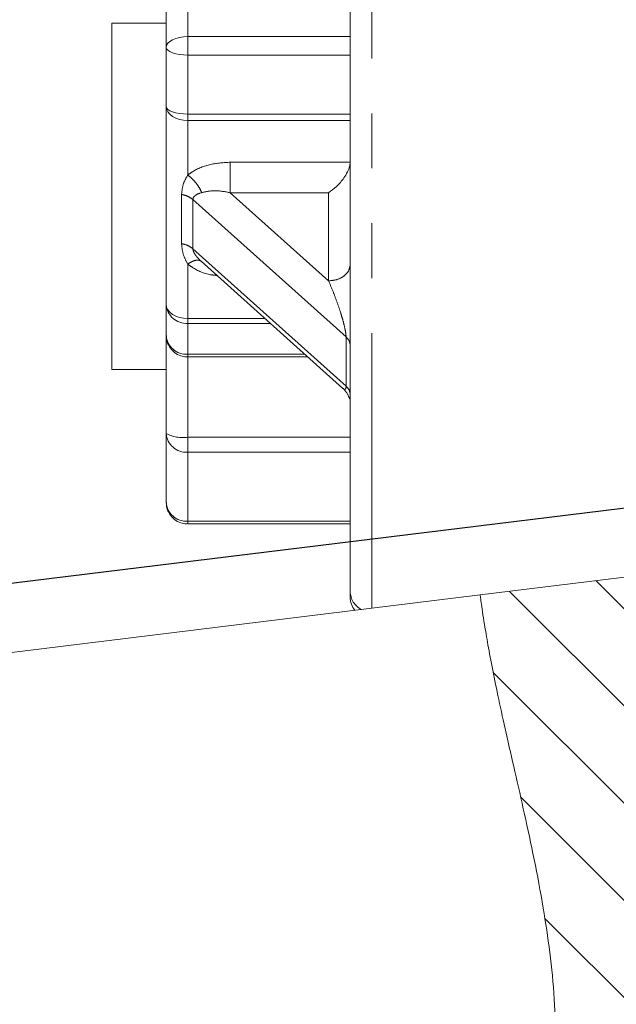
# Model space of a CAD drawing. Units: millimetres. Extents: x 7 to 835, y 2 to 581.
# Drawn here: x 642 to 656, y 152 to 175 of the extents above; entities that cross this region are included whole.
import ezdxf

# ---------------------------------------------------------------- set-up
doc = ezdxf.new("R2010")
doc.units = ezdxf.units.MM
doc.linetypes.add('PHANTOM', pattern=[12.7, 6.35, -1.27, 1.27, -1.27, 1.27, -1.27])
doc.layers.add('SLD-0', color=7, linetype='Continuous')
doc.styles.add('SLDTEXTSTYLE0', font='TXT', dxfattribs={"width": 0.605})
doc.dimstyles.new('SLDDIMSTYLE0', dxfattribs={"dimtxt": 3, "dimasz": 3, "dimexe": 0, "dimexo": 0.0625, "dimgap": 0.75, "dimtad": 0, "dimdec": 1, "dimlfac": 4, "dimrnd": 1e-09, "dimzin": 12, "dimdsep": 46, "dimtxsty": 'SLDTEXTSTYLE0', "dimsah": 1, "dimcen": 0.09, "dimadec": 0, "dimazin": 0, "dimtfac": 1, "dimtdec": 3, "dimtofl": 0, "dimtmove": 0, "dimatfit": 3, "dimfxl": 0, "dimfrac": 2, "dimtolj": 1, "dimtzin": 12, "dimarcsym": 0})
doc.dimstyles.new('SLDDIMSTYLE4', dxfattribs={"dimtxt": 3, "dimasz": 3, "dimexe": 0, "dimexo": 0.0625, "dimgap": 0.75, "dimtad": 0, "dimlfac": 4, "dimrnd": 1e-09, "dimzin": 12, "dimdsep": 46, "dimtxsty": 'SLDTEXTSTYLE0', "dimsah": 1, "dimcen": 0.09, "dimadec": 0, "dimazin": 0, "dimtfac": 1, "dimtdec": 3, "dimtofl": 0, "dimtmove": 0, "dimatfit": 3, "dimfxl": 0, "dimfrac": 2, "dimtolj": 1, "dimtzin": 12, "dimarcsym": 0})
doc.dimstyles.new('SLDDIMSTYLE6', dxfattribs={"dimtxt": 3, "dimasz": 3, "dimexe": 0, "dimexo": 0.0625, "dimgap": 0.75, "dimtad": 0, "dimdec": 3, "dimlfac": 4, "dimrnd": 1e-09, "dimzin": 12, "dimdsep": 46, "dimtxsty": 'SLDTEXTSTYLE0', "dimsah": 1, "dimcen": 0.09, "dimadec": 0, "dimazin": 0, "dimtol": 1, "dimtp": 0.025, "dimtm": 0.025, "dimtfac": 1, "dimtdec": 3, "dimtofl": 0, "dimtmove": 0, "dimatfit": 3, "dimfxl": 0, "dimfrac": 2, "dimtolj": 1, "dimarcsym": 0})

# ---------------------------------------------------------------- blocks, each defined once
blk = doc.blocks.new('*D57')
at = {"layer": 'SLD-0'}
for p, q in [((673.043, 184.107), (673.043, 104.812)), ((670.555, 144.624), (670.555, 104.812)), ((670.555, 107.987), (657.596, 107.987)), ((673.043, 107.987), (678.813, 107.987))]:
    blk.add_line(p, q, dxfattribs=at)
for points in [[(670.555, 107.987), (667.555, 108.449), (667.555, 107.526)], [(673.043, 107.987), (676.043, 107.526), (676.043, 108.449)]]:
    blk.add_solid(points, dxfattribs=at)
at = {"layer": 'SLD-0', "insert": (647.989, 109.554), "char_height": 3, "attachment_point": 1, "style": 'SLDTEXTSTYLE0'}
blk.add_mtext('9.95', dxfattribs=at)
blk = doc.blocks.new('*D59')
at = {"layer": 'SLD-0'}
for p, q in [((644.64, 197.412), (589.729, 197.412)), ((592.904, 197.412), (592.904, 178.396)), ((592.904, 145.894), (592.904, 164.909)), ((669.285, 145.894), (589.729, 145.894))]:
    blk.add_line(p, q, dxfattribs=at)
for points in [[(592.904, 197.412), (592.443, 194.412), (593.366, 194.412)], [(592.904, 145.894), (593.366, 148.894), (592.443, 148.894)]]:
    blk.add_solid(points, dxfattribs=at)
at = {"layer": 'SLD-0', "insert": (591.338, 166.497), "char_height": 3, "attachment_point": 1, "rotation": 90, "style": 'SLDTEXTSTYLE0'}
blk.add_mtext('206.1', dxfattribs=at)
blk = doc.blocks.new('*D60')
at = {"layer": 'SLD-0'}
for p, q in [((666.197, 164.548), (600.875, 156.528)), ((604.026, 156.915), (608.668, 119.105)), ((670.839, 126.739), (605.517, 118.718)), ((608.668, 119.105), (609.552, 111.908))]:
    blk.add_line(p, q, dxfattribs=at)
for points in [[(604.026, 156.915), (603.933, 153.881), (604.85, 153.993)], [(608.668, 119.105), (608.761, 122.139), (607.845, 122.026)]]:
    blk.add_solid(points, dxfattribs=at)
at = {"layer": 'SLD-0', "char_height": 3, "attachment_point": 1, "rotation": 277, "style": 'SLDTEXTSTYLE0'}
for s, insert in [('%%c', (613.653, 110.243)), ('152.375', (614.185, 105.906)), ('PILOT DIA', (609.86, 103.376)), ('±0.025', (616, 91.122))]:
    blk.add_mtext(s, dxfattribs=dict(at, insert=insert))

msp = doc.modelspace()

# ---------------------------------------------------------------- hatches: boundary and pattern name
at = {"linetype": 'Continuous', "lineweight": 0}
h = msp.add_hatch(dxfattribs=at)
h.set_pattern_fill('ANSI31', scale=0.5, angle=90, style=0)
edge = h.paths.add_edge_path(flags=0)
edge.add_line((654.477488, 148.70987), (656.99243, 149.018667))
edge.add_line((656.99243, 149.018667), (657.324158, 149.443259))
edge.add_line((657.324158, 149.443259), (656.379069, 157.140392))
edge.add_arc((657.135389, 157.233257), 0.762, 97, 187, ccw=False)
edge.add_line((657.042525, 157.989577), (667.631007, 159.289679))
edge.add_line((667.631007, 159.289679), (666.988308, 164.524045))
edge.add_arc((667.114361, 164.539522), 0.127, 97, 187, ccw=False)
edge.add_line((667.098884, 164.665576), (667.855204, 164.75844))
edge.add_line((667.855204, 164.75844), (668.186932, 165.183032))
edge.add_line((668.186932, 165.183032), (668.02118, 166.532969))
edge.add_line((668.02118, 166.532969), (667.808884, 166.698833))
edge.add_line((667.808884, 166.698833), (663.775177, 166.203556))
edge.add_line((663.775177, 166.203556), (663.609313, 165.99126))
edge.add_line((663.609313, 165.99126), (663.876054, 163.818825))
edge.add_arc((662.741574, 163.679528), 1.143, -83, 7, ccw=False)
edge.add_line((662.880871, 162.545048), (652.886288, 161.317868))
edge.add_spline(control_points=[(652.886288, 161.317868), (653.311465, 157.997127), (654.905689, 153.753812), (654.576262, 149.455), (654.477488, 148.70987)], knot_values=[0.749644651, 0.749644651, 0.749644651, 0.749644651, 0.818056968, 0.832405147, 0.832405147, 0.832405147, 0.832405147], weights=[1, 1, 1, 1, 1], degree=3, periodic=0)
h = msp.add_hatch(dxfattribs=at)
h.set_pattern_fill('ANSI31', scale=0.5, angle=90, style=0)
edge = h.paths.add_edge_path(flags=0)
edge.add_spline(control_points=[(655.43864, 126.443976), (654.313781, 128.523651), (651.312792, 132.278525), (651.623916, 136.603166), (652.087585, 138.83589)], knot_values=[0.011912529, 0.011912529, 0.011912529, 0.011912529, 0.057775188, 0.103093871, 0.103093871, 0.103093871, 0.103093871], weights=[1, 1, 1, 1, 1], degree=3, periodic=0)
edge.add_spline(control_points=[(652.087585, 138.83589), (652.087585, 138.83589), (652.105275, 138.922794), (652.141178, 139.088129), (652.177063, 139.253378), (652.23246, 139.501264), (652.306292, 139.808341), (652.381272, 140.120196), (652.477377, 140.500635), (652.588099, 140.917239), (652.705033, 141.357215), (652.84103, 141.848108), (652.983013, 142.353541), (653.13673, 142.900748), (653.301091, 143.479249), (653.45724, 144.047437), (653.621767, 144.64611), (653.781341, 145.250931), (653.916417, 145.808111), (654.04733, 146.348123), (654.158835, 146.859589), (654.242277, 147.287015), (654.319002, 147.680035), (654.374802, 148.013399), (654.41173, 148.252307), (654.44666, 148.478285), (654.466327, 148.62639), (654.473887, 148.682841), (654.476296, 148.700832), (654.477488, 148.70987), (654.477488, 148.70987)], knot_values=[0, 0, 0, 0, 0.006100004, 0.006100004, 0.006100004, 0.012194236, 0.012194236, 0.012194236, 0.018379633, 0.018379633, 0.018379633, 0.024912122, 0.024912122, 0.024912122, 0.031992395, 0.031992395, 0.031992395, 0.039468351, 0.039468351, 0.039468351, 0.046720276, 0.046720276, 0.046720276, 0.053377713, 0.053377713, 0.053377713, 0.059665736, 0.059665736, 0.059665736, 0.061643269, 0.061643269, 0.061643269, 0.061643269], weights=[1, 1, 1, 1, 1, 1, 1, 1, 1, 1, 1, 1, 1, 1, 1, 1, 1, 1, 1, 1, 1, 1, 1, 1, 1, 1, 1, 1, 1, 1, 1], degree=3, periodic=0)
edge.add_spline(control_points=[(654.477488, 148.70987), (654.576262, 149.455), (654.905689, 153.753812), (653.311465, 157.997127), (652.886288, 161.317868)], knot_values=[0.167594853, 0.167594853, 0.167594853, 0.167594853, 0.181943032, 0.250355349, 0.250355349, 0.250355349, 0.250355349], weights=[1, 1, 1, 1, 1], degree=3, periodic=0)
edge.add_spline(control_points=[(652.886288, 161.317868), (652.886288, 161.317868), (652.913052, 161.084329), (652.985419, 160.633489), (653.07157, 160.096776), (653.236095, 159.236829), (653.484598, 158.129758), (653.732244, 157.026508), (654.07769, 155.649709), (654.34008, 154.08648), (654.558442, 152.785555), (654.701768, 151.308655), (654.589268, 149.784506), (654.477539, 148.270798), (654.148054, 146.687046), (653.747969, 145.135573), (653.221044, 143.092233), (652.558197, 141.029171), (652.127726, 139.025857), (651.871388, 137.832918), (651.697771, 136.638595), (651.687059, 135.516977), (651.676311, 134.391565), (651.837399, 133.317706), (652.151527, 132.389135), (652.60865, 131.037865), (653.323717, 129.927747), (653.883793, 129.02758), (654.43467, 128.142195), (654.868858, 127.446341), (655.122739, 127.007549), (655.336816, 126.637549), (655.43864, 126.443976), (655.43864, 126.443976)], knot_values=[0, 0, 0, 0, 0.019655398, 0.019655398, 0.019655398, 0.043158561, 0.043158561, 0.043158561, 0.066569786, 0.066569786, 0.066569786, 0.08604708, 0.08604708, 0.08604708, 0.10532522, 0.10532522, 0.10532522, 0.13075501, 0.13075501, 0.13075501, 0.145823453, 0.145823453, 0.145823453, 0.160997766, 0.160997766, 0.160997766, 0.183069376, 0.183069376, 0.183069376, 0.204822484, 0.204822484, 0.204822484, 0.223091659, 0.223091659, 0.223091659, 0.223091659], weights=[1, 1, 1, 1, 1, 1, 1, 1, 1, 1, 1, 1, 1, 1, 1, 1, 1, 1, 1, 1, 1, 1, 1, 1, 1, 1, 1, 1, 1, 1, 1, 1, 1, 1], degree=3, periodic=0)

# ---------------------------------------------------------------- linework, layer by layer
at = {"color": 7, "linetype": 'Continuous', "lineweight": 15}
for p, q in [((645.634626, 178.297113), (645.634626, 173.964691)), ((649.884626, 175.005982), (649.884626, 161.401768)), ((645.634626, 174.523763), (644.384626, 174.523763)), ((644.384626, 167.912667), (644.384626, 174.523763)), ((645.634626, 173.964691), (645.634626, 172.600274)), ((645.634626, 172.600274), (645.634626, 168.026762)), ((646.45586, 169.015023), (646.426807, 169.030615)), ((646.440206, 169.027793), (649.717176, 166.087246)), ((644.384626, 166.523763), (644.384626, 167.912667)), ((645.634626, 168.026762), (645.634626, 167.313854)), ((645.634626, 167.313854), (645.634626, 165.050163)), ((646.134626, 166.813854), (648.907438, 166.813854)), ((644.384626, 166.523763), (645.634626, 166.523763)), ((645.634626, 165.050163), (645.634626, 163.458329)), ((646.134626, 162.958329), (649.884626, 162.958329)), ((652.886288, 161.317868), (662.880871, 162.545048)), ((652.886288, 161.317868), (630.98937, 158.629264)), ((649.884626, 161.401768), (649.884626, 161.26877))]:
    msp.add_line(p, q, dxfattribs=at)
at = {"color": 8, "linetype": 'PHANTOM', "lineweight": 0}
for p, q in [((646.134626, 174.213158), (646.134626, 177.82351)), ((650.384626, 161.010702), (650.384626, 174.936827)), ((649.884626, 174.213158), (646.134626, 174.213158)), ((646.134626, 173.787537), (646.134626, 174.213158)), ((646.134626, 173.787537), (649.884626, 173.787537)), ((646.134626, 172.423119), (646.134626, 173.787537)), ((649.884626, 172.423119), (646.134626, 172.423119)), ((646.134626, 172.273887), (646.134626, 172.423119)), ((646.134626, 172.273887), (649.884626, 172.273887)), ((646.134626, 171.015692), (646.134626, 172.273887)), ((649.884626, 171.312848), (647.116658, 171.312848)), ((645.99229, 170.5688), (645.99229, 169.432471)), ((649.384626, 168.572552), (647.116658, 170.607685)), ((647.116658, 170.607685), (649.384626, 170.607685)), ((649.384626, 170.607685), (649.384626, 168.572552)), ((646.254286, 170.44792), (649.788959, 167.276127)), ((646.254286, 169.311591), (646.254286, 170.44792)), ((649.788959, 166.139798), (646.254286, 169.311591)), ((646.134626, 167.700375), (646.134626, 168.95857)), ((647.919492, 167.700375), (646.134626, 167.700375)), ((646.134626, 167.59051), (646.134626, 167.700375)), ((646.134626, 167.59051), (648.041927, 167.59051)), ((646.134626, 166.877601), (646.134626, 167.59051)), ((649.788959, 167.276127), (649.788959, 166.139798)), ((648.836398, 166.877601), (646.134626, 166.877601)), ((646.134626, 166.813855), (646.134626, 166.877601)), ((646.134626, 164.961598), (646.134626, 166.813854)), ((649.884626, 164.961598), (646.134626, 164.961598)), ((646.134626, 164.61391), (646.134626, 164.961598)), ((646.134626, 164.61391), (649.884626, 164.61391)), ((646.134626, 163.022077), (646.134626, 164.61391)), ((649.884626, 163.022077), (646.134626, 163.022077)), ((646.134626, 162.958329), (646.134626, 163.022077))]:
    msp.add_line(p, q, dxfattribs=at)
at = {"color": 8, "linetype": 'PHANTOM', "lineweight": 0, "flags": 128}
for points in [[(645.634626, 173.964691), (645.644234, 174.013165), (645.672687, 174.059775), (645.718892, 174.102732), (645.781073, 174.140384), (645.856841, 174.171284), (645.943285, 174.194245), (646.037081, 174.208384), (646.134626, 174.213158)], [(646.134626, 173.787537), (646.037081, 173.790941), (645.943285, 173.801022), (645.856841, 173.817393), (645.781073, 173.839424), (645.718892, 173.86627), (645.672687, 173.896897), (645.644234, 173.93013), (645.634626, 173.964691)], [(645.634626, 172.600274), (645.644234, 172.565712), (645.672687, 172.53248), (645.718892, 172.501852), (645.781073, 172.475007), (645.856841, 172.452975), (645.943285, 172.436604), (646.037081, 172.426523), (646.134626, 172.423119)], [(646.134626, 172.273887), (646.037081, 172.280158), (645.943285, 172.298731), (645.856841, 172.328893), (645.781073, 172.369483), (645.718892, 172.418943), (645.672687, 172.475371), (645.644234, 172.536599), (645.634626, 172.600274)], [(645.634626, 168.026762), (645.644234, 167.963087), (645.672687, 167.901859), (645.718892, 167.845431), (645.781073, 167.795972), (645.856841, 167.755381), (645.943285, 167.72522), (646.037081, 167.706647), (646.134626, 167.700375)]]:
    msp.add_lwpolyline(points, dxfattribs=at)
at = {"color": 8, "linetype": 'PHANTOM', "lineweight": 0}
for centre, radius, start, end in [((646.104785, 168.060965), 0.471401, 184.1607489, 273.6295124), ((646.104785, 167.348056), 0.471401, 184.1607489, 273.6295124), ((646.013548, 165.733715), 0.781553, 240.998521, 278.9121518), ((646.104785, 165.084365), 0.471401, 184.1607489, 273.6295124), ((646.104785, 163.492532), 0.471401, 184.1607489, 273.6295124), ((650.362715, 161.406562), 0.478113, 180.5745052, 242.8302434)]:
    msp.add_arc(centre, radius, start, end, dxfattribs=at)
at = {"color": 7, "linetype": 'Continuous', "lineweight": 15}
msp.add_arc((650.384626, 161.26877), 0.5, 180, 217.8164352, dxfattribs=at)
at = {"color": 8, "linetype": 'PHANTOM', "lineweight": 0}
for points, knots in [([(647.116658, 171.312848), (646.9629, 171.302624), (646.650669, 171.281863), (646.318562, 171.150452), (646.169723, 171.041406), (646.134626, 171.015692)], [0, 0, 0, 0, 0.425767686, 0.864592594, 1, 1, 1, 1]), ([(646.134626, 171.015692), (646.09642, 170.94873), (646.015103, 170.806214), (646.000194, 170.651056), (645.99229, 170.5688)], [0, 0, 0, 0, 0.4698514, 1, 1, 1, 1]), ([(646.134626, 171.015692), (646.16749, 170.989802), (646.233199, 170.938034), (646.32427, 170.836088), (646.402926, 170.724518), (646.438214, 170.649209), (646.45586, 170.611549)], [0, 0, 0, 0, 0.250102795, 0.500079368, 0.750003503, 1, 1, 1, 1]), ([(646.254286, 170.44792), (646.25514, 170.458292), (646.256911, 170.479813), (646.275206, 170.516128), (646.331767, 170.565247), (646.40216, 170.592148), (646.454352, 170.611086), (646.455721, 170.611583)], [0, 0, 0, 0, 0.108703191, 0.225547252, 0.470245611, 0.986102474, 1, 1, 1, 1]), ([(646.455721, 170.611583), (646.555417, 170.632364), (646.76124, 170.675267), (646.995743, 170.630676), (647.116658, 170.607685)], [0, 0, 0, 0, 0.4843812296, 1, 1, 1, 1]), ([(645.99229, 169.432471), (646.000194, 169.345693), (646.015104, 169.182012), (646.096421, 169.029994), (646.134626, 168.95857)], [0, 0, 0, 0, 0.530162963, 1, 1, 1, 1]), ([(646.374725, 169.091798), (646.354432, 169.114684), (646.313398, 169.160962), (646.275272, 169.225888), (646.256902, 169.277416), (646.255137, 169.300478), (646.254286, 169.311591)], [0, 0, 0, 0, 0.33735768, 0.68217259, 0.846828324, 1, 1, 1, 1]), ([(646.426807, 169.030615), (646.417892, 169.036365), (646.390872, 169.053788), (646.323843, 169.050261), (646.233306, 169.022417), (646.167525, 168.979856), (646.134626, 168.95857)], [0, 0, 0, 0, 0.140972123, 0.427226518, 0.713540973, 1, 1, 1, 1]), ([(646.134626, 168.95857), (646.169769, 168.933026), (646.318802, 168.8247), (646.552309, 168.720718), (646.759059, 168.701921), (646.808355, 168.697439)], [0, 0, 0, 0, 0.190279332, 0.806931791, 1, 1, 1, 1]), ([(649.384626, 168.572552), (649.421688, 168.485574), (649.489194, 168.327148), (649.585098, 168.071596), (649.661798, 167.845723), (649.720175, 167.647598), (649.758774, 167.494862), (649.779593, 167.38464), (649.787836, 167.315215), (649.788593, 167.288862), (649.788959, 167.276127)], [0, 0, 0, 0, 0.246558152, 0.449093505, 0.641747294, 0.769179186, 0.867446203, 0.940387781, 0.971192022, 1, 1, 1, 1]), ([(649.788959, 166.139798), (649.788592, 166.128706), (649.787833, 166.105754), (649.779606, 166.073502), (649.75863, 166.059496), (649.735929, 166.067583), (649.721042, 166.084454), (649.719808, 166.085853)], [0, 0, 0, 0, 0.12018436, 0.248691479, 0.552968803, 0.962929289, 1, 1, 1, 1])]:
    msp.add_open_spline(points, degree=3, knots=knots, dxfattribs=at)
for points in [[(647.116658, 171.312848), (647.116658, 171.258308), (647.116658, 171.149228), (647.116658, 170.948549), (647.116658, 170.753072), (647.116658, 170.656147), (647.116658, 170.607685)], [(646.254286, 170.44792), (646.218248, 170.475112), (646.146172, 170.529495), (646.043584, 170.555698), (645.99229, 170.5688)], [(645.99229, 169.432471), (646.043584, 169.419369), (646.146172, 169.393166), (646.218248, 169.338783), (646.254286, 169.311591)], [(649.884626, 168.951328), (649.877111, 168.901694), (649.862079, 168.802427), (649.746454, 168.677224), (649.581182, 168.589633), (649.450145, 168.578245), (649.384626, 168.572552)], [(649.884626, 167.084123), (649.88034, 167.118599), (649.871766, 167.18755), (649.816561, 167.246601), (649.788959, 167.276127)], [(649.788959, 166.139798), (649.816561, 166.110272), (649.871766, 166.051221), (649.88034, 165.98227), (649.884626, 165.947794)]]:
    msp.add_open_spline(points, degree=3, dxfattribs=at)
at = {"color": 7, "linetype": 'Continuous', "lineweight": 15}
for points, knots in [([(649.384626, 170.607685), (649.44666, 170.653144), (649.571122, 170.744354), (649.72255, 170.917547), (649.821616, 171.078813), (649.874938, 171.208057), (649.881536, 171.279418), (649.884626, 171.312848)], [0, 0, 0, 0, 0.276122189, 0.554004239, 0.721974741, 0.869754914, 1, 1, 1, 1]), ([(646.455721, 169.014858), (646.454355, 169.01599), (646.450325, 169.01933), (646.437171, 169.030447), (646.413081, 169.052375), (646.389195, 169.074156), (646.376554, 169.089568), (646.374725, 169.091798)], [0, 0, 0, 0, 0.0475471006, 0.1403105817, 0.4614669978, 0.9220610383, 1, 1, 1, 1]), ([(645.641674, 167.307193), (645.640841, 167.278248), (645.638247, 167.188142), (645.701094, 167.046746), (645.818943, 166.911681), (645.958605, 166.841489), (646.067193, 166.810291), (646.120335, 166.818169), (646.134234, 166.820229)], [0, 0, 0, 0, 0.111416145, 0.346839248, 0.575714336, 0.793094552, 0.945885302, 1, 1, 1, 1]), ([(649.718652, 166.085938), (649.733929, 166.071239), (649.764708, 166.041623), (649.79879, 165.995481), (649.821754, 165.957323), (649.842843, 165.916595), (649.861279, 165.8727), (649.872927, 165.841755), (649.876233, 165.842861), (649.877629, 165.843327)], [0, 0, 0, 0, 0.13129269, 0.264515855, 0.336192397, 0.41613576, 0.605949748, 0.833678673, 1, 1, 1, 1]), ([(645.641623, 163.454338), (645.640735, 163.424494), (645.638029, 163.333483), (645.701042, 163.191213), (645.818957, 163.056165), (645.958602, 162.985942), (646.067411, 162.954745), (646.120771, 162.962678), (646.134888, 162.964777)], [0, 0, 0, 0, 0.11436928, 0.348785776, 0.576682255, 0.793133011, 0.945270468, 1, 1, 1, 1]), ([(655.43864, 126.443976), (655.424219, 126.470895), (655.395082, 126.525282), (655.184327, 126.904549), (654.914408, 127.363561), (654.634164, 127.826214), (654.290441, 128.377095), (653.892221, 129.012633), (653.452731, 129.722905), (652.993285, 130.514107), (652.536987, 131.39319), (652.08664, 132.482233), (651.81459, 133.592069), (651.699854, 134.663815), (651.669348, 135.777594), (651.782177, 137.231044), (652.087111, 138.914142), (652.475963, 140.519861), (652.892118, 142.038471), (653.329623, 143.577083), (653.719181, 145.000253), (654.036796, 146.290756), (654.283592, 147.454934), (654.476704, 148.623264), (654.602555, 149.780357), (654.644637, 150.907148), (654.606526, 152.005218), (654.498642, 153.070439), (654.335988, 154.151855), (654.133596, 155.222554), (653.905997, 156.276441), (653.684103, 157.253524), (653.481191, 158.138972), (653.309675, 158.920366), (653.168863, 159.602715), (653.06028, 160.182886), (652.964132, 160.753682), (652.913223, 161.112465), (652.889461, 161.292249), (652.887345, 161.309328), (652.886288, 161.317868)], [0, 0, 0, 0, 0.040607574, 0.082042884, 0.106068742, 0.130095015, 0.154803313, 0.179514024, 0.203990237, 0.228467533, 0.253524936, 0.278565389, 0.312073949, 0.32937233, 0.346671826, 0.380168553, 0.414429324, 0.442531129, 0.470641882, 0.499508367, 0.528372351, 0.549743904, 0.571111848, 0.592997317, 0.614877348, 0.63630919, 0.65774307, 0.679906996, 0.702075887, 0.727882379, 0.753690911, 0.780239628, 0.80678797, 0.832678467, 0.858568802, 0.885222097, 0.911875628, 0.955482641, 0.977741317, 1, 1, 1, 1])]:
    msp.add_open_spline(points, degree=3, knots=knots, dxfattribs=at)

# ---------------------------------------------------------------- dimensions: what is measured, and where the dimension line sits
at = {"layer": 'SLD-0'}
dim = msp.add_linear_dim(base=(592.904129, 197.411882), p1=(670.555362, 145.893717), p2=(645.909748, 197.411882), angle=90, dimstyle='SLDDIMSTYLE0', dxfattribs=at)
dim.commit()
dim.dimension.update_dxf_attribs({"geometry": '*D59', "text_midpoint": (592.904129, 171.652799), "dimtype": 160})
dim = msp.add_linear_dim(base=(673.043376, 107.987377), p1=(670.555362, 145.893717), p2=(673.043376, 185.376883), dimstyle='SLDDIMSTYLE4', dxfattribs=at)
dim.commit()
dim.dimension.update_dxf_attribs({"geometry": '*D57', "text_midpoint": (651.998632, 107.987377), "dimtype": 160})
dim = msp.add_linear_dim(base=(604.025856, 156.914834), p1=(672.099925, 126.893451), p2=(667.457464, 164.703256), angle=277, text='%%c<>\\PPILOT DIA', dimstyle='SLDDIMSTYLE6', dxfattribs=at)
dim.commit()
dim.dimension.update_dxf_attribs({"geometry": '*D60', "text_midpoint": (611.75389, 93.975044), "dimtype": 160})

doc.saveas('drawing.dxf')
